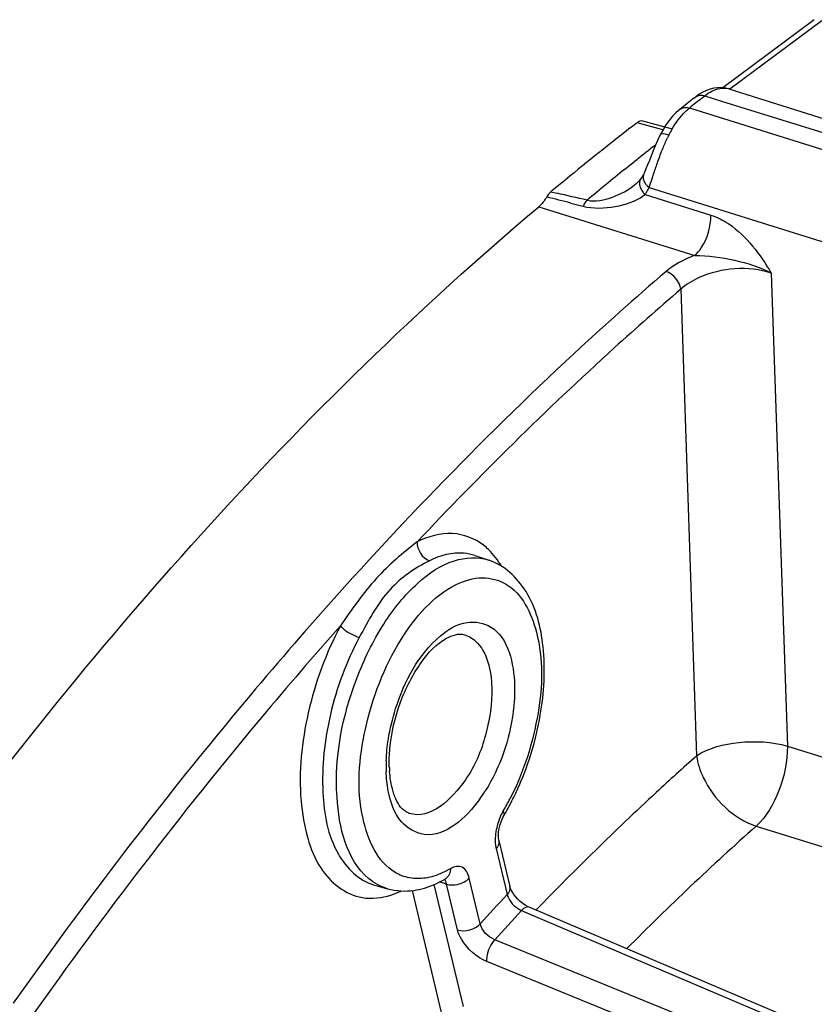
# Model space of a CAD drawing. Units: millimetres. Extents: x 0 to 594, y 0 to 420.
# Drawn here: x 295 to 301, y 97 to 104 of the extents above; entities that cross this region are included whole.
import ezdxf

# ---------------------------------------------------------------- set-up
doc = ezdxf.new("R2010")
doc.units = ezdxf.units.MM
doc.header["$LTSCALE"] = 32.67
doc.layers.get('0').update_dxf_attribs({"linetype": 'CONTINUOUS'})

msp = doc.modelspace()

# ---------------------------------------------------------------- linework, layer by layer
at = {"color": 7, "linetype": 'CONTINUOUS'}
for p, q in [((300.689587, 104.035202), (299.992598, 103.517252)), ((299.952884, 103.517985), (299.925335, 103.514447)), ((300.015329, 103.514397), (300.015667, 103.514332)), ((300.039731, 103.508251), (300.015667, 103.514332)), ((299.773859, 103.438268), (299.787007, 103.448652)), ((299.813905, 103.468104), (299.787009, 103.448656)), ((299.841511, 103.484553), (299.813905, 103.468104)), ((300.04014, 103.508108), (302.022162, 102.887363)), ((299.611546, 103.20133), (299.385513, 103.263733)), ((299.538424, 103.197981), (299.517992, 103.160268)), ((299.325357, 102.780218), (299.325802, 102.780584)), ((299.334093, 102.787656), (299.325804, 102.780591)), ((299.350889, 102.803645), (299.334093, 102.787656)), ((299.370856, 102.827367), (299.370804, 102.827293)), ((298.107082, 99.959089), (298.212352, 99.924272)), ((298.289316, 97.789978), (298.372684, 97.441308)), ((297.335506, 97.454604), (297.442118, 97.424145)), ((297.886408, 97.502215), (297.887447, 97.502791)), ((305.541163, 94.297362), (298.520701, 97.284608))]:
    msp.add_line(p, q, dxfattribs=at)
at = {"color": 9, "linetype": 'CONTINUOUS'}
for p, q in [((300.747444, 104.026054), (300.047401, 103.505834)), ((299.837346, 103.441063), (299.857037, 103.45662)), ((299.857037, 103.45662), (299.984743, 103.416654)), ((300.039731, 103.508251), (300.040091, 103.508123)), ((299.984743, 103.416654), (300.131585, 103.370699)), ((300.131585, 103.370699), (301.991277, 102.788675)), ((299.758234, 103.356669), (299.738878, 103.362725)), ((301.813486, 102.71373), (299.758234, 103.356669)), ((299.53793, 103.197069), (299.341393, 103.251317)), ((299.461572, 103.066942), (299.482585, 103.083375)), ((299.246427, 102.896151), (299.28858, 102.929979)), ((299.28858, 102.929979), (299.318077, 102.953547)), ((299.455994, 102.827196), (299.469177, 102.867076)), ((298.685128, 102.725088), (298.731047, 102.714696)), ((299.401494, 102.705237), (299.902285, 102.548683)), ((299.432744, 102.757999), (302.597609, 101.767165)), ((298.838224, 102.639907), (298.929567, 102.616324)), ((298.592823, 102.612204), (298.627163, 102.601466)), ((298.627163, 102.601466), (299.779468, 102.241114)), ((300.362486, 102.108239), (300.484519, 98.508609)), ((299.673813, 101.985101), (299.794071, 98.435008)), ((298.107077, 99.95909), (298.105844, 99.959496)), ((296.811216, 99.377587), (296.777984, 99.339544)), ((300.484519, 98.508609), (305.328345, 96.996602)), ((300.247449, 97.90082), (305.090131, 96.387889)), ((298.268959, 97.729062), (298.352327, 97.380392)), ((297.795945, 97.456218), (298.017988, 96.527568)), ((297.87556, 97.464337), (297.835837, 97.475713)), ((297.892466, 97.459496), (297.87556, 97.464337)), ((297.975834, 97.110826), (297.892466, 97.459496)), ((298.147582, 97.156367), (298.064214, 97.505037)), ((297.629612, 97.410715), (297.851341, 96.48338)), ((298.462443, 97.25922), (298.502547, 97.242154)), ((298.502547, 97.242154), (305.417678, 94.299307)), ((305.295769, 94.165919), (298.258796, 97.036397)), ((305.236114, 93.998951), (298.199332, 96.86964))]:
    msp.add_line(p, q, dxfattribs=at)
at = {"color": 7, "linetype": 'CONTINUOUS'}
for points in [[(299.925335, 103.514447), (299.897346, 103.507707), (299.86934, 103.497739), (299.841511, 103.484553)], [(300.015324, 103.51437), (300.005609, 103.516037), (299.979685, 103.518457), (299.952884, 103.517985)], [(299.668737, 103.35467), (299.639815, 103.329337), (299.61187, 103.300392), (299.585633, 103.268699), (299.56113, 103.234481), (299.538424, 103.197981)], [(299.517998, 103.160277), (299.51497, 103.154238), (299.496516, 103.115307)], [(299.496516, 103.115307), (299.479436, 103.076153), (299.463556, 103.037498), (299.448658, 102.999872), (299.434583, 102.963908)], [(299.434583, 102.963908), (299.421346, 102.930617), (299.408845, 102.90049), (299.397082, 102.87401), (299.391542, 102.862349)], [(299.391552, 102.862401), (299.386349, 102.852272), (299.379763, 102.840847), (299.372555, 102.829786), (299.370856, 102.827367)], [(299.370797, 102.827298), (299.364457, 102.818958), (299.350889, 102.803645)], [(298.306204, 97.933678), (298.314024, 97.952971), (298.322656, 97.970932), (298.329548, 97.983382)], [(298.289803, 97.872747), (298.293913, 97.892942), (298.299443, 97.913524), (298.306204, 97.933678)], [(298.286645, 97.806069), (298.285743, 97.819452), (298.285807, 97.835362), (298.287117, 97.853393), (298.289803, 97.872747)], [(298.289304, 97.790029), (298.288204, 97.795234), (298.286645, 97.806069)], [(298.434259, 97.344845), (298.417946, 97.362396), (298.403755, 97.380252), (298.392206, 97.397437), (298.383431, 97.413179), (298.377242, 97.427037), (298.373449, 97.438342), (298.372703, 97.44123)], [(298.520627, 97.284639), (298.508381, 97.290338), (298.490509, 97.30031), (298.471511, 97.313015), (298.452332, 97.328156), (298.434259, 97.344845)]]:
    msp.add_lwpolyline(points, dxfattribs=at)
at = {"color": 9, "linetype": 'CONTINUOUS'}
for centre, radius, start, end in [((313.67954, 85.940937), 22.312794, 128.3431806, 128.6662897), ((299.998828, 103.374861), 0.139523, 79.0220753, 83.2100844), ((300.594762, 102.648401), 1.132851, 153.2464581, 154.5497971), ((300.32091, 102.786588), 0.826109, 149.957316, 153.2546924), ((312.134268, 86.882971), 20.555247, 128.0623647, 128.5721572), ((313.352021, 85.363555), 22.502438, 128.8179079, 129.7595076), ((299.535176, 102.884568), 0.162812, 223.8720598, 231.0182011), ((289.291098, 61.150747), 42.622465, 76.888021, 77.2041265), ((299.519911, 102.825245), 0.168597, 218.3554267, 225.3818665), ((299.243488, 102.898305), 0.249481, 306.0765813, 309.2966597), ((299.106365, 102.915227), 0.362211, 324.5674538, 328.4105814), ((299.096006, 102.92159), 0.374368, 328.4114992, 332.5117135), ((299.088689, 102.925469), 0.382649, 332.5021771, 334.0452972), ((284.639034, 47.494728), 56.9439, 75.5607108, 75.7521182), ((297.873988, 99.655418), 0.485107, 46.0025144, 52.0908045), ((321.231126, 78.02145), 32.440981, 138.9182876, 140.759221), ((323.572982, 76.119289), 35.458007, 140.7724719, 144.8112848), ((298.597845, 98.355439), 1.165947, 177.9283645, 181.8934193), ((297.185322, 98.795593), 1.181185, 324.0783276, 327.9530291), ((296.67135, 98.985538), 1.91541, 329.5830801, 332.7984998), ((298.67248, 97.810611), 0.405144, 149.5737889, 152.1816615), ((314.477162, 81.898214), 21.414204, 131.6438858, 135.2704154), ((298.495574, 97.78312), 0.232974, 190.3431787, 193.4170306), ((317.783174, 79.416253), 26.462579, 137.2461063, 137.9032202), ((317.796837, 79.384335), 26.331166, 137.2462371, 137.9030893)]:
    msp.add_arc(centre, radius, start, end, dxfattribs=at)
at = {"color": 7, "linetype": 'CONTINUOUS'}
for centre, radius, start, end in [((313.620028, 85.919545), 22.329846, 128.3215782, 128.6662566), ((312.621364, 86.019737), 21.755114, 127.6205904, 129.3389421), ((313.151886, 85.36762), 22.59577, 129.3311568, 129.8098619), ((298.452176, 102.778802), 0.218029, 310.1721418, 314.0975662), ((298.387937, 98.383807), 0.932421, 181.9305203, 184.0391891), ((296.417418, 99.09468), 2.211871, 333.0752368, 336.3735942), ((296.564345, 99.01959), 2.046868, 329.5860797, 333.0869565), ((297.494792, 98.148967), 0.756024, 294.2519126, 299.4252454), ((297.465943, 98.201746), 0.816168, 299.3689158, 299.975059), ((297.456455, 98.21815), 0.835118, 299.9766322, 300.9851105)]:
    msp.add_arc(centre, radius, start, end, dxfattribs=at)
at = {"color": 9, "linetype": 'CONTINUOUS'}
for points in [[(299.9716, 103.512217), (299.985986, 103.514588), (300.000846, 103.515132), (300.015324, 103.513405)], [(299.787, 103.448667), (299.805447, 103.463222), (299.8347, 103.463903), (299.85704, 103.456622)], [(299.857037, 103.45662), (299.890255, 103.483045), (299.929718, 103.505315), (299.9716, 103.512217)], [(299.668728, 103.354682), (299.687119, 103.369387), (299.716519, 103.370043), (299.738908, 103.362749)], [(299.605787, 103.200175), (299.634622, 103.249997), (299.669061, 103.297533), (299.710452, 103.337539)], [(299.537123, 103.056001), (299.547968, 103.082713), (299.559449, 103.109187), (299.571844, 103.135217)], [(299.499771, 102.956938), (299.511528, 102.990212), (299.523848, 103.023302), (299.537123, 103.056001)], [(299.469177, 102.867076), (299.479139, 102.89711), (299.489229, 102.927103), (299.499771, 102.956938)], [(299.391592, 102.862325), (299.380336, 102.839231), (299.390206, 102.807232), (299.405371, 102.786495)], [(299.432744, 102.757999), (299.440708, 102.780992), (299.448359, 102.804092), (299.455994, 102.827196)], [(298.960228, 102.661982), (298.947447, 102.649662), (298.936497, 102.633532), (298.933213, 102.616086)], [(299.673721, 101.985013), (299.66687, 102.043009), (299.617314, 102.101719), (299.561779, 102.119785)], [(297.667876, 100.062511), (297.665665, 100.005589), (297.707011, 99.93707), (297.761135, 99.919306)], [(298.309549, 99.877782), (298.282261, 99.923787), (298.249464, 99.967265), (298.210956, 100.004389)], [(297.43266, 98.397587), (297.434604, 98.452572), (297.44014, 98.507516), (297.44871, 98.561864)], [(297.44864, 98.169244), (297.439241, 98.21786), (297.434213, 98.267429), (297.432535, 98.316916)], [(298.314158, 97.99968), (298.298035, 97.969143), (298.285533, 97.936482), (298.276663, 97.903109)], [(298.276663, 97.903109), (298.266066, 97.863233), (298.260343, 97.821407), (298.262128, 97.780186)], [(298.289332, 97.789982), (298.294311, 97.769157), (298.283404, 97.744867), (298.268959, 97.729062)], [(297.609432, 97.506881), (297.570872, 97.514091), (297.533099, 97.528558), (297.499411, 97.548657)], [(297.857962, 97.544227), (297.817664, 97.526013), (297.774787, 97.512172), (297.731069, 97.505509)], [(297.923828, 97.578882), (297.902558, 97.566111), (297.880569, 97.554444), (297.857962, 97.544227)], [(297.886416, 97.502201), (297.910795, 97.516847), (297.923911, 97.550442), (297.923828, 97.578882)], [(297.442112, 97.424145), (297.389654, 97.43913), (297.339899, 97.466997), (297.298314, 97.502311)], [(297.731069, 97.505509), (297.690983, 97.4994), (297.649289, 97.499428), (297.609432, 97.506881)], [(297.892466, 97.459496), (297.918647, 97.451648), (297.947675, 97.452027), (297.974438, 97.457571)], [(297.974438, 97.457571), (298.007585, 97.464436), (298.041378, 97.48005), (298.064214, 97.505037)], [(297.251234, 97.356763), (297.322876, 97.345605), (297.398711, 97.354485), (297.46788, 97.37623)], [(297.46788, 97.37623), (297.493662, 97.384335), (297.518936, 97.394196), (297.543521, 97.405421)], [(298.372718, 97.441233), (298.37766, 97.420423), (298.366757, 97.396181), (298.352327, 97.380392)], [(298.362351, 97.353807), (298.382817, 97.312717), (298.420327, 97.277483), (298.462443, 97.25922)], [(297.975834, 97.110826), (298.032568, 97.093821), (298.107625, 97.112648), (298.147582, 97.156367)], [(298.258796, 97.036397), (298.208167, 97.05665), (298.159916, 97.103251), (298.147582, 97.156367)]]:
    msp.add_open_spline(points, degree=3, dxfattribs=at)
for points, knots in [([(299.710452, 103.337539), (299.715078, 103.34201), (299.724366, 103.350624), (299.734029, 103.358814), (299.738878, 103.362725)], [0, 0, 0, 0, 0.50807216, 1, 1, 1, 1]), ([(299.517988, 103.160282), (299.519348, 103.162996), (299.541105, 103.174817), (299.564627, 103.164242), (299.583185, 103.158354)], [0, 0, 0, 0, 0.13486555, 1, 1, 1, 1]), ([(298.960212, 102.661981), (299.02411, 102.647942), (299.159348, 102.67803), (299.275241, 102.738994), (299.325368, 102.780223)], [0, 0, 0, 0, 0.50198609, 1, 1, 1, 1]), ([(299.370843, 102.827266), (299.36692, 102.821706), (299.360851, 102.808689), (299.359537, 102.794457), (299.359856, 102.787237)], [0, 0, 0, 0, 0.48498551, 1, 1, 1, 1]), ([(299.359856, 102.787237), (299.3601, 102.781705), (299.361797, 102.770278), (299.365447, 102.75934), (299.367743, 102.753865)], [0, 0, 0, 0, 0.48260048, 1, 1, 1, 1]), ([(299.405371, 102.786495), (299.407247, 102.783931), (299.411235, 102.778869), (299.415548, 102.774083), (299.417806, 102.771731)], [0, 0, 0, 0, 0.49347905, 1, 1, 1, 1]), ([(298.929567, 102.616324), (299.008846, 102.59607), (299.171603, 102.602413), (299.328276, 102.651334), (299.390399, 102.696667)], [0, 0, 0, 0, 0.51549824, 1, 1, 1, 1]), ([(299.367743, 102.753865), (299.370187, 102.748038), (299.376154, 102.736483), (299.383586, 102.725828), (299.387701, 102.720624)], [0, 0, 0, 0, 0.48778251, 1, 1, 1, 1]), ([(299.779473, 102.241099), (299.798519, 102.257624), (299.869443, 102.345631), (299.90397, 102.461806), (299.902285, 102.548683)], [0, 0, 0, 0, 0.22492004, 1, 1, 1, 1]), ([(299.902285, 102.548683), (299.950593, 102.533569), (300.144615, 102.43205), (300.2769, 102.248999), (300.362486, 102.108239)], [0, 0, 0, 0, 0.23504349, 1, 1, 1, 1]), ([(299.779468, 102.241114), (299.758367, 102.233515), (299.681152, 102.202407), (299.60797, 102.159446), (299.561779, 102.119785)], [0, 0, 0, 0, 0.26920823, 1, 1, 1, 1]), ([(299.779445, 102.241097), (299.881336, 102.243116), (300.081, 102.21207), (300.275451, 102.154488), (300.362464, 102.108224)], [0, 0, 0, 0, 0.50838983, 1, 1, 1, 1]), ([(299.561779, 102.119785), (299.324995, 101.916758), (298.358636, 101.053922), (297.458754, 100.117681), (296.811216, 99.377587)], [0, 0, 0, 0, 0.24080114, 1, 1, 1, 1]), ([(300.362486, 102.108239), (300.187514, 102.163728), (299.921754, 102.144738), (299.714489, 102.021877), (299.673813, 101.985095)], [0, 0, 0, 0, 0.76996668, 1, 1, 1, 1]), ([(299.673813, 101.985101), (299.502781, 101.838454), (298.808267, 101.225226), (298.148403, 100.573075), (297.667876, 100.062511)], [0, 0, 0, 0, 0.24318659, 1, 1, 1, 1]), ([(298.172043, 100.03816), (298.10613, 100.089396), (297.928788, 100.156383), (297.750521, 100.103695), (297.667876, 100.062511)], [0, 0, 0, 0, 0.47482127, 1, 1, 1, 1]), ([(297.667876, 100.062511), (297.557929, 99.978675), (297.336978, 99.787986), (297.169628, 99.549545), (297.08474, 99.424462)], [0, 0, 0, 0, 0.47770748, 1, 1, 1, 1]), ([(297.298314, 97.502311), (297.129714, 97.645491), (296.994039, 98.224969), (297.130457, 98.89004), (297.390158, 99.430514), (297.640337, 99.743764), (297.918845, 99.937616), (298.129729, 99.951601), (298.212352, 99.924272)], [0, 0, 0, 0, 0.21876585, 0.52073484, 0.67274075, 0.80641781, 0.91393016, 1, 1, 1, 1]), ([(297.761135, 99.919306), (297.650803, 99.864335), (297.42322, 99.706155), (297.296255, 99.463313), (297.227845, 99.335797)], [0, 0, 0, 0, 0.45999532, 1, 1, 1, 1]), ([(298.105844, 99.959497), (298.079703, 99.968037), (297.96364, 99.992069), (297.841679, 99.959443), (297.761135, 99.919306)], [0, 0, 0, 0, 0.23406362, 1, 1, 1, 1]), ([(297.965239, 99.738004), (298.026556, 99.768254), (298.155536, 99.808682), (298.436752, 99.733201), (298.635347, 99.314368), (298.612547, 98.736294), (298.479697, 98.313595), (298.374925, 98.109963)], [0, 0, 0, 0, 0.09658615, 0.18305805, 0.38765432, 0.67649712, 1, 1, 1, 1]), ([(297.499411, 97.548657), (297.362997, 97.630047), (297.19096, 98.031959), (297.246818, 98.662483), (297.483657, 99.294539), (297.788452, 99.65079), (297.965239, 99.738004)], [0, 0, 0, 0, 0.19194935, 0.4658399, 0.76179498, 1, 1, 1, 1]), ([(297.08474, 99.424462), (296.880768, 99.194746), (296.056137, 98.237399), (295.287209, 97.232463), (294.735028, 96.451779)], [0, 0, 0, 0, 0.24315029, 1, 1, 1, 1]), ([(297.08474, 99.424462), (296.9733, 99.216757), (296.814537, 98.779901), (296.755562, 98.218978), (296.822537, 97.819315), (296.934885, 97.532152), (297.123002, 97.376734), (297.251234, 97.356763)], [0, 0, 0, 0, 0.30712882, 0.59848263, 0.72373809, 0.83090285, 1, 1, 1, 1]), ([(297.08474, 99.424462), (297.091827, 99.415328), (297.133657, 99.3768), (297.185003, 99.349328), (297.227845, 99.335797)], [0, 0, 0, 0, 0.20466198, 1, 1, 1, 1]), ([(297.845018, 99.347234), (297.90326, 99.395934), (298.027094, 99.475654), (298.349016, 99.412335), (298.403487, 99.13264), (298.408868, 98.973911)], [0, 0, 0, 0, 0.25630907, 0.46381439, 1, 1, 1, 1]), ([(297.227845, 99.335797), (297.129274, 99.152078), (296.985111, 98.764463), (296.924619, 98.19446), (297.005319, 97.711831), (297.222094, 97.487009), (297.335503, 97.454603)], [0, 0, 0, 0, 0.30370011, 0.5939635, 0.82819076, 1, 1, 1, 1]), ([(297.44871, 98.561864), (297.461109, 98.64049), (297.530927, 98.926927), (297.678889, 99.208322), (297.845018, 99.347234)], [0, 0, 0, 0, 0.26877245, 1, 1, 1, 1]), ([(298.027175, 99.356761), (298.057664, 99.34786), (298.197537, 99.263048), (298.231478, 99.080786), (298.235719, 98.955671)], [0, 0, 0, 0, 0.20237398, 1, 1, 1, 1]), ([(298.235719, 98.955671), (298.239854, 98.833703), (298.19811, 98.582038), (298.055342, 98.220038), (297.76633, 97.946383), (297.608408, 97.997472)], [0, 0, 0, 0, 0.29624625, 0.59708366, 1, 1, 1, 1]), ([(298.408868, 98.973911), (298.41116, 98.906311), (298.394889, 98.625729), (298.299596, 98.349219), (298.18651, 98.168839)], [0, 0, 0, 0, 0.24110691, 1, 1, 1, 1]), ([(299.794071, 98.435008), (299.887187, 98.497668), (300.12633, 98.555298), (300.366067, 98.54366), (300.484519, 98.508609)], [0, 0, 0, 0, 0.47605079, 1, 1, 1, 1]), ([(300.484519, 98.508609), (300.486798, 98.393863), (300.439818, 98.172643), (300.326171, 97.972874), (300.247449, 97.90082)], [0, 0, 0, 0, 0.51817205, 1, 1, 1, 1]), ([(299.794071, 98.435008), (299.690691, 98.343146), (299.272783, 97.964234), (298.869766, 97.568968), (298.573742, 97.262913)], [0, 0, 0, 0, 0.245168, 1, 1, 1, 1]), ([(299.794071, 98.435008), (299.801675, 98.377908), (299.877245, 98.148718), (300.074354, 97.957079), (300.247449, 97.90082)], [0, 0, 0, 0, 0.24040547, 1, 1, 1, 1]), ([(298.141869, 98.102617), (298.044556, 97.968484), (297.817809, 97.752194), (297.511444, 97.931946), (297.464827, 98.085509), (297.44864, 98.169244)], [0, 0, 0, 0, 0.52276201, 0.7309592, 1, 1, 1, 1]), ([(298.329559, 97.983376), (298.331939, 97.987447), (298.332236, 98.000012), (298.326731, 98.010156), (298.323132, 98.015788)], [0, 0, 0, 0, 0.41370142, 1, 1, 1, 1]), ([(298.262128, 97.780186), (298.262416, 97.773518), (298.263383, 97.760494), (298.265238, 97.747563), (298.266386, 97.741291)], [0, 0, 0, 0, 0.51144144, 1, 1, 1, 1]), ([(298.064214, 97.505037), (298.056603, 97.536871), (298.024961, 97.605934), (297.948727, 97.593834), (297.923828, 97.578882)], [0, 0, 0, 0, 0.52984923, 1, 1, 1, 1]), ([(297.892466, 97.459496), (297.890845, 97.466756), (297.886521, 97.479935), (297.878222, 97.49135), (297.873444, 97.495435)], [0, 0, 0, 0, 0.54196945, 1, 1, 1, 1]), ([(298.352327, 97.380392), (298.353419, 97.375956), (298.356314, 97.366896), (298.360159, 97.358208), (298.362351, 97.353807)], [0, 0, 0, 0, 0.48165031, 1, 1, 1, 1]), ([(298.520634, 97.284654), (298.507148, 97.290345), (298.482389, 97.278865), (298.46729, 97.264381), (298.462443, 97.25922)], [0, 0, 0, 0, 0.67397988, 1, 1, 1, 1]), ([(298.199332, 96.86964), (298.119507, 96.9022), (298.027247, 96.982951), (297.981752, 97.086068), (297.975834, 97.110826)], [0, 0, 0, 0, 0.77203348, 1, 1, 1, 1]), ([(298.199332, 96.86964), (298.197964, 96.882969), (298.202474, 96.942963), (298.227973, 97.001737), (298.258796, 97.036397)], [0, 0, 0, 0, 0.22413092, 1, 1, 1, 1])]:
    msp.add_open_spline(points, degree=3, knots=knots, dxfattribs=at)
at = {"color": 7, "linetype": 'CONTINUOUS'}
for points in [[(299.385512, 103.263728), (299.370786, 103.267796), (299.353495, 103.260641), (299.341393, 103.251317)], [(298.685127, 102.725087), (298.672526, 102.714585), (298.662288, 102.701144), (298.653922, 102.687034)], [(298.653922, 102.687034), (298.640004, 102.663559), (298.623512, 102.641198), (298.603898, 102.622223)], [(297.456046, 98.352396), (297.454486, 98.398388), (297.456183, 98.444556), (297.460371, 98.490384)], [(297.724194, 97.429373), (297.751867, 97.437592), (297.778995, 97.447833), (297.805328, 97.459663)], [(297.443445, 97.42382), (297.507742, 97.405816), (297.577271, 97.402278), (297.643384, 97.411625)], [(297.643384, 97.411625), (297.670691, 97.415485), (297.697756, 97.421522), (297.724194, 97.429373)]]:
    msp.add_open_spline(points, degree=3, dxfattribs=at)
for points, knots in [([(293.053953, 51.869255), (292.312773, 52.08102), (290.847813, 52.74808), (288.952791, 54.377254), (287.374797, 56.579083), (285.645449, 60.378869), (284.539226, 66.257412), (284.706858, 72.619171), (285.547543, 78.054304), (286.558693, 82.24442), (287.910784, 86.357702), (290.088491, 91.516803), (293.363761, 97.202195), (296.768765, 101.074997), (298.592823, 102.612204)], [0, 0, 0, 0, 0.04012283, 0.08240674, 0.12867795, 0.18001874, 0.29865192, 0.4360076, 0.50951622, 0.58463907, 0.6601061, 0.73463223, 0.87583724, 1, 1, 1, 1]), ([(298.443885, 98.208225), (298.518617, 98.378939), (298.624141, 98.728024), (298.652168, 99.23825), (298.546058, 99.681311), (298.330201, 99.884643), (298.213002, 99.923781)], [0, 0, 0, 0, 0.29568613, 0.57191025, 0.80394724, 1, 1, 1, 1]), ([(297.460371, 98.490384), (297.471324, 98.610221), (297.525398, 98.842744), (297.674908, 99.133631), (297.841671, 99.320734), (297.982983, 99.369687), (298.027176, 99.356766)], [0, 0, 0, 0, 0.32587637, 0.63837234, 0.8753119, 1, 1, 1, 1]), ([(297.499124, 98.12357), (297.493592, 98.13706), (297.471514, 98.199845), (297.461497, 98.266378), (297.457832, 98.318128)], [0, 0, 0, 0, 0.21938337, 1, 1, 1, 1]), ([(297.608407, 97.99747), (297.598787, 98.000586), (297.547139, 98.025796), (297.516777, 98.080518), (297.499124, 98.12357)], [0, 0, 0, 0, 0.17852346, 1, 1, 1, 1])]:
    msp.add_open_spline(points, degree=3, knots=knots, dxfattribs=at)

doc.saveas('drawing.dxf')
